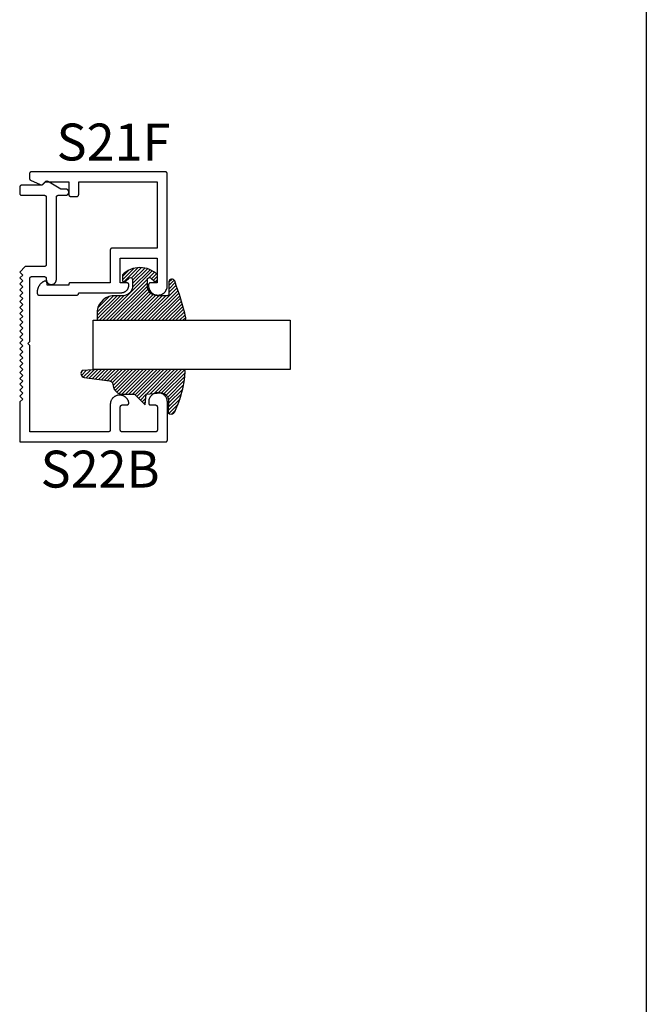
# Model space of a CAD drawing. Units: inches. Extents: x 0 to 152, y 0 to 43.
# Drawn here: x 67 to 70, y 10 to 15 of the extents above; entities that cross this region are included whole.
import ezdxf

# ---------------------------------------------------------------- set-up
doc = ezdxf.new("R2010")
doc.units = ezdxf.units.IN
doc.header["$LTSCALE"] = 0.5
doc.header["$MEASUREMENT"] = 0
doc.layers.add('Arcadia-Mview', color=6, linetype='Continuous', plot=False)
for name, color, linetype in [('Arcadia-Profile', 6, 'Continuous'), ('Arcadia-Shade', 8, 'Continuous'), ('Arcadia-Text', 3, 'Continuous')]:
    doc.layers.add(name, color=color, linetype=linetype)
doc.styles.get("Standard").update_dxf_attribs({"font": 'ARIALN.TTF'})

# ---------------------------------------------------------------- blocks, each defined once
blk = doc.blocks.new('E-260MOD')
at = {"layer": 'Arcadia-Shade', "lineweight": -3}
h = blk.add_hatch(dxfattribs=at)
h.set_pattern_fill('ANSI31', color=256, scale=0.1, style=0)
h.set_pattern_definition([(45, (0.111432735196054, 0.0210802744449259), (-0.008838834764831844, 0.008838834764831846), [])])
edge = h.paths.add_edge_path()
edge.add_line((-0.1786578097246902, 0.2350642497696223), (-0.125, 0.2404197422160825))
edge.add_line((-0.125, 0.2404197422160825), (-0.1181936880113304, 0.3139171335331267))
edge.add_arc((-0.1581936880113304, 0.3139171335331286), 0.04000000000000002, 359.9999999999973, 449.9999999999999)
edge.add_line((-0.1581936880113304, 0.3539171335331286), (-0.2162454687676565, 0.3519725935885994))
edge.add_arc((-0.2162454687677204, 0.3619725935886442), 0.01000000000004481, 199.8505422421205, 270.0000000003661, ccw=False)
edge.add_arc((-0.2057289674488805, 0.3657692497091054), 0.02118084959594748, 113.38550761416829, 199.8505422417516, ccw=False)
edge.add_arc((0.01881379034085315, -0.09274421701558472), 0.531701062432379, 93.16608336545528, 115.98409913818631, ccw=False)
edge.add_arc((-0.009999999999999, 0.4281605382221339), 0.009999999999999006, -5.286437954055145e-12, 93.166083365465, ccw=False)
edge.add_line((0, 0.428160538222133), (0, 0))
edge.add_line((0, 0), (-0.005355283551523399, -0.0845275820354292))
edge.add_arc((-0.0204262058438835, -0.07137968101444413), 0.01999999999999943, 191.4084515945802, 318.8984941272966, ccw=False)
edge.add_line((-0.04003104600164366, -0.07533571973880618), (-0.05744640472207151, 0.0534071486590815))
edge.add_arc((-0.07724536299547531, 0.05057850034441513), 0.02000000000000125, 8.130742450397316, 62.82068149597912)
edge.add_line((-0.06810982592794791, 0.06837012653450475), (-0.0978388426688213, 0.0757519387839843))
edge.add_arc((-0.07499999999999962, 0.1202310042592028), 0.04999999999999967, 180.0000000000006, 242.82068149597302, ccw=False)
edge.add_line((-0.1249999999999993, 0.1202310042592023), (-0.125, 0.180419742216082))
edge.add_line((-0.125, 0.180419742216082), (-0.1786578097246902, 0.2350642497696223))
at = {"layer": 'Arcadia-Profile'}
blk.add_lwpolyline([(-0.1786578097246902, 0.2350642497696223), (-0.125, 0.2404197422160825), (-0.1181936880113304, 0.3139171335331267, 0.4142135623731083), (-0.1581936880113304, 0.3539171335331286), (-0.2162454687676565, 0.3519725935885994, -0.3160158995843511), (-0.2256512846930993, 0.3585769159274423, -0.3962562958274539), (-0.2141359800658433, 0.3852101994920861, -0.09989266188582809), (-0.01055230461303923, 0.4381452745538752, -0.4304926132808653), (0, 0.428160538222133), (0, 0), (-0.005355283551523399, -0.0845275820354292, -0.6217797134979012), (-0.04003104600164366, -0.07533571973880618), (-0.05744640472207151, 0.0534071486590815, 0.2432650129539878), (-0.06810982592794791, 0.06837012653450475), (-0.0978388426688213, 0.0757519387839843, -0.2811846954961982), (-0.1249999999999993, 0.1202310042592023), (-0.125, 0.180419742216082)], format="xyb", close=True, dxfattribs=at)
blk = doc.blocks.new('E-150MOD')
at = {"layer": 'Arcadia-Shade', "lineweight": -3}
h = blk.add_hatch(dxfattribs=at)
h.set_pattern_fill('ANSI31', color=256, scale=0.1, style=0)
h.set_pattern_definition([(45, (-0.138567264803946, 0.0239117308240513), (-0.008838834764831844, 0.008838834764831846), [])])
edge = h.paths.add_edge_path()
edge.add_line((0.2307305913625512, 0.1184704544556859), (0.202291955919371, 0.1184704544556872))
edge.add_arc((0.2022919559193711, 0.1278042520424739), 0.009333797586786735, 126.6780053634676, 269.9999999999995, ccw=False)
edge.add_arc((0.1429581583326799, 0.207470454455787), 0.09000000000002364, 306.6780053633725, 323.576426357604)
edge.add_arc((0.2073301242805562, 0.1599704544556878), 0.009999999999998828, 323.5764263576871, 450.0000000000202)
edge.add_line((0.2073301242805527, 0.1699704544556866), (0.1749999999999971, 0.169970454455686))
edge.add_arc((0.1749999999999987, 0.1199704544556874), 0.04999999999999859, 90.00000000000178, 180.0000000000028)
edge.add_line((0.1250000000000001, 0.119970454455685), (0.1250000000000007, 0.06590494055066065))
edge.add_arc((0.03705936094815594, 0.07866866056669672), 0.08886207596885527, 266.2190256176107, 351.74174670046614, ccw=False)
edge.add_line((0.0311995675385823, -0.009999999999998004), (0.01000000000000151, -0.01))
edge.add_arc((0.01000000000000075, 7.528699885739343e-16), 0.01000000000000075, 180.0000000000043, 270.0000000000043, ccw=False)
edge.add_line((0, 0), (0, 0.4305641256404996))
edge.add_arc((0.009999999999999003, 0.4305641256405004), 0.009999999999999003, 77.99937774415321, 180.0000000000044, ccw=False)
edge.add_arc((-0.3507727045260797, -1.107357734935953), 1.589668855323815, 69.71688305471389, 76.80556558053468, ccw=False)
edge.add_arc((0.1947457635950655, 0.3698040499677627), 0.01500000000000086, -90.00000000001302, 68.26389573529048, ccw=False)
edge.add_line((0.1947457635950621, 0.3548040499677619), (0.1349999999999979, 0.3548040499677614))
edge.add_arc((0.1349999999999979, 0.3448040499677614), 0.01000000000000001, 90, 180)
edge.add_line((0.1249999999999979, 0.3448040499677614), (0.1250000000000001, 0.2949704544556848))
edge.add_arc((0.1750000000000003, 0.2949704544556861), 0.05000000000000021, 180.0000000000014, 270.0000000000005)
edge.add_line((0.1750000000000007, 0.2449704544556859), (0.2073301242805527, 0.2449704544556874))
edge.add_arc((0.2073301242805421, 0.2549704544556661), 0.009999999999978748, 270.0000000000609, 396.4235736423736)
edge.add_arc((0.1429581583325789, 0.2074704544556889), 0.09000000000000104, 36.42357364230737, 53.32199463653551)
edge.add_arc((0.2022919559193708, 0.2871366568689003), 0.009333797586788007, 89.99999999999858, 233.3219946365503, ccw=False)
edge.add_line((0.202291955919371, 0.2964704544556884), (0.2307305913625512, 0.2964704544556882))
edge.add_arc((0.1429581583325827, 0.2074704544556871), 0.1250000000000021, -45.39787468375329, 45.39787468375329, ccw=False)
at = {"layer": 'Arcadia-Profile'}
blk.add_lwpolyline([(0.2307305913625512, 0.1184704544556859), (0.202291955919371, 0.1184704544556872, -0.7220322426225168), (0.1967167169756805, 0.1352900043835457, 0.07386718171687884), (0.215376620024047, 0.1540329544556911, 0.6153459029250179), (0.2073301242805527, 0.1699704544556866), (0.1749999999999971, 0.169970454455686, 0.4142135623731001), (0.1250000000000001, 0.119970454455685), (0.1250000000000007, 0.06590494055066065, -0.3915067863019581), (0.0311995675385823, -0.009999999999998004), (0.01000000000000151, -0.01, -0.414213562373095), (0, 0), (0, 0.4305641256404996, -0.4769788655072018), (0.01207922313892607, 0.4403455790671917, -0.03094007962028958), (0.2003007460826568, 0.3837375409001378, -0.8262721402126099), (0.1947457635950621, 0.3548040499677619), (0.1349999999999979, 0.3548040499677614, 0.414213562373095), (0.1249999999999979, 0.3448040499677614), (0.1250000000000001, 0.2949704544556848, 0.41421356237309), (0.1750000000000007, 0.2449704544556859), (0.2073301242805527, 0.2449704544556874, 0.6153459029248967), (0.2153766200240104, 0.2609079544556595, 0.07386718171686407), (0.1967167169756818, 0.2796509045278258, -0.7220322426226498), (0.202291955919371, 0.2964704544556884), (0.2307305913625512, 0.2964704544556882, -0.418287269326214)], format="xyb", close=True, dxfattribs=at)
blk = doc.blocks.new('both')
at = {"layer": 'Arcadia-Profile', "lineweight": -3, "rotation": 180}
for name, p in [('E-260MOD', (0.388567264803946, 0.4078251637771615)), ('E-150MOD', (0.138567264803946, 0.4066523948164473))]:
    blk.add_blockref(name, p, dxfattribs=at)

msp = doc.modelspace()

# ---------------------------------------------------------------- linework, layer by layer
at = {"layer": 'Arcadia-Mview', "lineweight": -3}
msp.add_lwpolyline([(38, 37.31832558586399), (70, 37.31832558586399), (70, 0), (38, 0)], close=True, dxfattribs=at)
at = {"layer": 'Arcadia-Profile'}
for points in [[(66.86693565763875, 14.2227378092022), (66.86693565763875, 14.19953629920217), (66.86694280683474, 14.19915823920216), (66.86696424419873, 14.19878070920224), (66.86699993907871, 14.19840426920216), (66.86704984043871, 14.19802944920222), (66.86711387693873, 14.19765677920218), (66.86719195703873, 14.19728678920221), (66.86728396893875, 14.19692002920219), (66.86738978133872, 14.19655699920217), (66.86750924273872, 14.19619822920224), (66.86764218243871, 14.19584423920212), (66.86778841023875, 14.1954955292022), (66.86794771763874, 14.19515258920221), (66.86811987563874, 14.19481591920218), (66.86830463863873, 14.19448599920217), (66.86850174363872, 14.19416330920221), (66.86871090663874, 14.19384828920219), (66.86893183063873, 14.19354140920215), (66.86916419763872, 14.19324309920221), (66.86940767763872, 14.19295378920212), (66.86966192163874, 14.19267388920223), (66.86992656463872, 14.19240379920227), (66.87020123063871, 14.19214390920222), (66.87048552563874, 14.19189458920225), (66.87077904263873, 14.1916561992022), (66.87108136363872, 14.19142906920221), (66.87139205463873, 14.19121353920211), (66.87171067163871, 14.19100989920223), (66.87203676063874, 14.19081845920225), (66.87236985363873, 14.19063947920215), (66.87270947463873, 14.19047322920225), (66.92059638763874, 14.16814318920221), (66.92115511763873, 14.16789636920218), (66.92172343763872, 14.16767250920218), (66.92230040763872, 14.16747195920213), (66.92288505763872, 14.16729506920221), (66.92347641763871, 14.1671421392022), (66.92407352763871, 14.16701339920216), (66.92467536763871, 14.16690907920217), (66.92528096763874, 14.16682935920214), (66.92588930763873, 14.16677434920216), (66.92649938763873, 14.1667441592022), (66.92711018763873, 14.16673882920217), (66.92772069763873, 14.1667583692021), (66.92832990763873, 14.16680274920218), (66.92893679763873, 14.16687189920223), (66.92954037763872, 14.16696568920217), (66.93013963763872, 14.16708398920211), (66.93073358763871, 14.16722657920211), (66.93132123763871, 14.16739323920221), (66.93190160763874, 14.1675836792022), (66.93247374763871, 14.16779759920216), (66.93303670763873, 14.16803462920227), (66.93358954763875, 14.16829437920221), (66.93413135763873, 14.1685764292021), (66.93466122763874, 14.16888029920226), (66.93517828763873, 14.16920548920216), (66.93568168763875, 14.16955146920218), (66.93617057763873, 14.16991764920219), (66.93664415763874, 14.17030342920218), (66.93710163763873, 14.1707081692022), (66.93754225763871, 14.17113120920219), (66.94814885763873, 14.18173780920226), (67.06593565763873, 14.18173780920226), (67.06593565763873, 14.11773780920218), (67.06594935763871, 14.11721440920216), (67.06599045763875, 14.1166925092022), (67.06605875763873, 14.11617350920226), (67.06615415763872, 14.11565870920224), (67.06627635763874, 14.11514960920219), (67.06642505763872, 14.11464760920221), (67.06659985763872, 14.11415410920215), (67.06680015763874, 14.11367040920224), (67.06702555763871, 14.11319790920213), (67.06727535763872, 14.11273780920219), (67.06754895763873, 14.1122914092022), (67.06784545763873, 14.11185990920221), (67.06816415763873, 14.11144460920211), (67.06850425763872, 14.11104650920213), (67.06886455763873, 14.11066670920211), (67.06924435763875, 14.11030640920221), (67.06964245763874, 14.10996630920219), (67.07005775763872, 14.10964760920221), (67.07048925763871, 14.10935110920211), (67.07093565763873, 14.10907750920221), (67.07139575763873, 14.1088277092022), (67.07186825763873, 14.10860230920223), (67.07235195763872, 14.10840200920227), (67.07284545763872, 14.10822720920218), (67.07334745763873, 14.10807850920212), (67.07385655763875, 14.10795630920227), (67.07437135763871, 14.10786090920219), (67.07489035763874, 14.10779260920224), (67.07541225763873, 14.10775150920215), (67.07593565763875, 14.10773780920219), (67.10693565763873, 14.10773780920219), (67.10745905763872, 14.10775150920215), (67.10798095763874, 14.10779260920224), (67.10849995763874, 14.10786090920219), (67.10901475763873, 14.10795630920227), (67.10952385763875, 14.10807850920212), (67.11002585763873, 14.10822720920218), (67.11051935763874, 14.10840200920227), (67.11100305763873, 14.10860230920223), (67.11147555763873, 14.1088277092022), (67.11193565763872, 14.10907750920221), (67.11238205763874, 14.10935110920211), (67.11281355763873, 14.10964760920221), (67.11322885763872, 14.10996630920219), (67.11362695763873, 14.11030640920221), (67.11400675763872, 14.11066670920211), (67.11436705763873, 14.11104650920213), (67.11470715763875, 14.11144460920211), (67.11502585763873, 14.11185990920221), (67.11532235763872, 14.1122914092022), (67.11559595763873, 14.11273780920219), (67.11584575763874, 14.11319790920213), (67.11607115763871, 14.11367040920224), (67.11627145763873, 14.11415410920215), (67.11644625763873, 14.11464760920221), (67.11659495763871, 14.11514960920219), (67.11671715763873, 14.11565870920224), (67.11681255763872, 14.11617350920226), (67.11688085763873, 14.1166925092022), (67.11692195763874, 14.11721440920216), (67.11693565763875, 14.11773780920218), (67.11693565763875, 14.18173780920226), (67.51593565763875, 14.18173780920226), (67.51593565763875, 13.84473780920216), (67.28693565763874, 13.84473780920216), (67.28641225763874, 13.8447241092022), (67.28589035763872, 13.84468300920223), (67.28537135763872, 13.84461470920216), (67.28485655763873, 13.8445193092022), (67.28434745763872, 13.84439710920212), (67.28384545763873, 13.84424840920217), (67.28335195763873, 13.8440736092022), (67.28286825763871, 13.84387330920224), (67.28239575763871, 13.84364790920215), (67.28193565763871, 13.84339810920225), (67.28148925763873, 13.84312450920213), (67.28105775763873, 13.84282800920225), (67.28064245763875, 13.84250930920216), (67.28024435763874, 13.84216920920214), (67.27986455763875, 13.84180890920213), (67.27950425763873, 13.84142910920211), (67.27916415763872, 13.84103100920213), (67.27884545763874, 13.84061570920214), (67.27854895763875, 13.84018420920226), (67.27827535763873, 13.83973780920216), (67.27802555763873, 13.83927770920211), (67.27780015763875, 13.83880520920222), (67.27759985763873, 13.8383215092022), (67.27742505763874, 13.83782800920214), (67.27727635763873, 13.83732600920216), (67.27715415763873, 13.83681690920223), (67.27705875763871, 13.83630210920221), (67.27699045763873, 13.83578310920227), (67.27694935763873, 13.83526120920219), (67.27693565763872, 13.83473780920217), (67.27693565763872, 13.6697378092022), (67.07593565763875, 13.6697378092022), (67.07541225763873, 13.66972410920214), (67.07489035763874, 13.66968300920216), (67.07437135763871, 13.66961470920221), (67.07385655763875, 13.66951930920224), (67.07334745763873, 13.66939710920217), (67.07284545763872, 13.66924840920221), (67.07235195763872, 13.66907360920224), (67.07186825763873, 13.66887330920217), (67.07139575763873, 13.66864790920219), (67.07093565763873, 13.66839810920219), (67.07048925763871, 13.66812450920217), (67.07005775763872, 13.66782800920218), (67.06964245763874, 13.6675093092022), (67.06924435763875, 13.66716920920219), (67.06886455763873, 13.66680890920217), (67.06850425763872, 13.66642910920216), (67.06816415763873, 13.66603100920217), (67.06784545763873, 13.66561570920219), (67.06754895763873, 13.6651842092022), (67.06727535763872, 13.66473780920221), (67.06702555763871, 13.66427770920215), (67.06680015763874, 13.66380520920227), (67.06659985763872, 13.66332150920213), (67.06642505763872, 13.66282800920219), (67.06627635763874, 13.6623260092022), (67.06615415763872, 13.66181690920216), (67.06605875763873, 13.66130210920225), (67.06599045763875, 13.6607831092022), (67.06594935763871, 13.66026120920212), (67.06593565763873, 13.6597378092021), (67.06593565763873, 13.65773780920215), (66.95593565763875, 13.65773780920215), (66.95593565763875, 13.66773780920214), (66.95591327763873, 13.66840650920214), (66.95584621763874, 13.66907220920216), (66.95573480763875, 13.66973200920226), (66.95557951763874, 13.67038280920217), (66.95538105763873, 13.67102180920226), (66.95514030763871, 13.67164600920221), (66.95485835763873, 13.67225280920222), (66.95453645763871, 13.67283940920213), (66.95417605763873, 13.67340310920217), (66.95377876763871, 13.67394150920215), (66.95334636763874, 13.67445210920225), (66.95288078763872, 13.67493260920212), (66.95238411763873, 13.67538090920213), (66.95185857763875, 13.67579500920219), (66.95130651763873, 13.67617310920211), (66.95073041763874, 13.67651330920221), (66.95013285763872, 13.67681430920213), (66.94951649763874, 13.67707470920224), (66.94888411763873, 13.6772932092022), (66.94823853763873, 13.67746900920217), (66.94758263763873, 13.67760120920222), (66.94691936763871, 13.67768930920219), (66.94625169763873, 13.67773280920225), (66.94558261763873, 13.67773160920221), (66.94491510763874, 13.6776856092021), (66.94425217763873, 13.67759510920216), (66.94359677763873, 13.67746040920217), (66.94295184763871, 13.6772823092022), (66.94232027763871, 13.67706140920215), (66.94170488763874, 13.67679870920226), (66.93960068763874, 13.67576740920224), (66.93753696763872, 13.67465720920215), (66.93551666763875, 13.67346990920218), (66.93354268763875, 13.67220700920227), (66.93161783763873, 13.67087050920217), (66.92974486763873, 13.66946210920212), (66.92792645763873, 13.66798400920213), (66.92616519763874, 13.66643830920218), (66.92446361763874, 13.66482710920211), (66.92282413763871, 13.66315270920215), (66.92124909763874, 13.66141760920225), (66.91974075763875, 13.65962420920225), (66.91830126763872, 13.65777500920221), (66.91693268763873, 13.65587280920219), (66.91563695763872, 13.65392030920218), (66.91441594763873, 13.65192010920218), (66.91327138763873, 13.64987530920216), (66.91220492763873, 13.64778870920217), (66.91121807763875, 13.64566320920214), (66.91031224763873, 13.64350200920221), (66.90948874763873, 13.64130810920226), (66.90874872763874, 13.63908460920213), (66.90809327763873, 13.63683480920217), (66.90752329763873, 13.63456180920222), (66.90703963763872, 13.63226890920218), (66.90664295763872, 13.62995930920219), (66.90633384763873, 13.62763640920222), (66.90611273763875, 13.62530350920217), (66.90597994763874, 13.62296390920226), (66.90593565763874, 13.62062090920215), (66.90593565763874, 13.61673780920221), (66.90594935763875, 13.61621440920219), (66.90599043763874, 13.61569250920222), (66.90605877763875, 13.61517350920217), (66.90615417763871, 13.61465870920226), (66.90627639763875, 13.61414960920222), (66.90642508763875, 13.61364760920212), (66.90659985763872, 13.61315410920217), (66.90680020763872, 13.61267040920227), (66.90702558763871, 13.61219790920215), (66.90727540763874, 13.61173780920221), (66.90754894763873, 13.61129140920222), (66.90784548763872, 13.61085990920212), (66.90816419763871, 13.61044460920213), (66.90850420763871, 13.61004650920215), (66.90886458763873, 13.60966670920213), (66.90924434763872, 13.60930640920212), (66.90964245763871, 13.60896630920222), (66.91005780763874, 13.60864760920224), (66.91048926763875, 13.60835110920213), (66.91093565763873, 13.60807750920223), (66.91139575763873, 13.60782770920211), (66.91186828763873, 13.60760230920225), (66.91235197763874, 13.60740200920218), (66.91284548763872, 13.60722720920221), (66.91334746763874, 13.60707850920214), (66.91385653763874, 13.60695630920218), (66.91437131763871, 13.60686090920221), (66.91489037763873, 13.60679260920226), (66.91541229763874, 13.60675150920217), (66.91593565763873, 13.60673780920222), (67.10693565763873, 13.60673780920222), (67.10745905763872, 13.60675150920217), (67.10798095763874, 13.60679260920226), (67.10849995763874, 13.60686090920221), (67.10901475763873, 13.60695630920218), (67.10952385763875, 13.60707850920214), (67.11002585763873, 13.60722720920221), (67.11051935763874, 13.60740200920218), (67.11100305763873, 13.60760230920225), (67.11147555763873, 13.60782770920211), (67.11193565763872, 13.60807750920223), (67.11238205763874, 13.60835110920213), (67.11281355763873, 13.60864760920224), (67.11322885763872, 13.60896630920222), (67.11362695763873, 13.60930640920212), (67.11400675763872, 13.60966670920213), (67.11436705763873, 13.61004650920215), (67.11470715763875, 13.61044460920213), (67.11502585763873, 13.61085990920212), (67.11532235763872, 13.61129140920222), (67.11559595763873, 13.61173780920221), (67.11584575763874, 13.61219790920215), (67.11607115763871, 13.61267040920227), (67.11627145763873, 13.61315410920217), (67.11644625763873, 13.61364760920212), (67.11659495763871, 13.61414960920222), (67.11671715763873, 13.61465870920226), (67.11681255763872, 13.61517350920217), (67.11688085763873, 13.61569250920222), (67.11692195763874, 13.61621440920219), (67.11693565763875, 13.61673780920221), (67.11693565763875, 13.61873780920216), (67.33193565763872, 13.61873780920216), (67.33396995763871, 13.61874220920224), (67.33600125763871, 13.61885300920214), (67.33802395763871, 13.61907000920216), (67.34003255763872, 13.6193925092022), (67.34202145763874, 13.61981970920219), (67.34398535763873, 13.62035050920217), (67.34591875763874, 13.62098320920215), (67.34781635763875, 13.6217163092022), (67.34967305763871, 13.6225478092022), (67.35148365763871, 13.62347520920223), (67.35324315763873, 13.62449610920218), (67.35494695763873, 13.62560780920221), (67.35659015763872, 13.62680700920218), (67.35816835763873, 13.62809060920215), (67.35967725763874, 13.62945510920217), (67.36111265763873, 13.63089670920219), (67.36247055763874, 13.63241140920211), (67.36374745763874, 13.63399510920219), (67.36493965763873, 13.63564340920213), (67.36604395763874, 13.6373519092022), (67.36705735763871, 13.63911580920221), (67.36797695763875, 13.6409304092022), (67.36880045763871, 13.64279060920221), (67.36952535763874, 13.64469130920217), (67.37014985763875, 13.64662740920214), (67.37067215763875, 13.64859360920211), (67.37109085763873, 13.65058430920219), (67.37140475763874, 13.65259430920212), (67.37161305763874, 13.65461790920214), (67.37171515763873, 13.65664960920223), (67.37182185763874, 13.65723360920212), (67.37189375763873, 13.65782290920212), (67.37193045763871, 13.65841540920216), (67.37193195763874, 13.65900900920217), (67.37189825763875, 13.65960170920214), (67.37182945763874, 13.66019130920215), (67.37172575763873, 13.66077580920221), (67.37158755763875, 13.66135310920224), (67.37141545763873, 13.66192120920225), (67.37120985763875, 13.66247810920224), (67.37097155763871, 13.66302180920222), (67.37070135763872, 13.66355050920212), (67.37040035763874, 13.66406210920211), (67.37006955763871, 13.66455500920226), (67.36971005763871, 13.66502740920218), (67.36932315763875, 13.66547760920223), (67.36891015763874, 13.66590410920223), (67.36847265763873, 13.66630530920217), (67.36801215763873, 13.66667990920216), (67.36753015763873, 13.66702640920214), (67.36702845763872, 13.66734380920222), (67.36650885763873, 13.66763080920218), (67.36597305763871, 13.66788650920221), (67.36542315763873, 13.66811000920227), (67.36486085763875, 13.6683004092021), (67.36428825763875, 13.66845710920227), (67.36370745763872, 13.66857960920213), (67.36312035763873, 13.6686674092022), (67.36252905763871, 13.66872020920225), (67.36193565763872, 13.66873780920211), (67.32793565763873, 13.66873780920211), (67.32793565763873, 13.79373780920211), (67.51593565763875, 13.79373780920211), (67.51593565763875, 13.66873780920211), (67.48193565763873, 13.66873780920211), (67.48141225763874, 13.66872410920216), (67.48089035763871, 13.66868300920218), (67.48037135763872, 13.66861470920223), (67.47985655763873, 13.66851930920227), (67.47934745763871, 13.66839710920219), (67.47884545763873, 13.66824840920223), (67.47835195763872, 13.66807360920227), (67.47786825763873, 13.66787330920219), (67.47739575763873, 13.66764790920222), (67.47693565763873, 13.66739810920221), (67.47648925763872, 13.6671245092022), (67.47605775763873, 13.66682800920221), (67.47564245763874, 13.66650930920211), (67.47524435763873, 13.66616920920221), (67.47486455763874, 13.6658089092022), (67.47450425763873, 13.66542910920218), (67.47416415763871, 13.6650310092022), (67.47384545763873, 13.66461570920221), (67.47354895763874, 13.66418420920211), (67.47327535763873, 13.66373780920223), (67.47302555763872, 13.66327770920218), (67.47280015763874, 13.66280520920218), (67.47259985763873, 13.66232150920216), (67.47242505763873, 13.66182800920221), (67.47227635763875, 13.66132600920211), (67.47215415763873, 13.66081690920218), (67.47205875763873, 13.66030210920216), (67.47199045763873, 13.65978310920211), (67.47194935763872, 13.65926120920214), (67.47193565763871, 13.65873780920212), (67.47174045763873, 13.65361340920224), (67.47209765763873, 13.6484977092022), (67.47300315763874, 13.64345020920216), (67.47444635763873, 13.63852940920212), (67.47641055763873, 13.63379230920218), (67.47887285763875, 13.62929410920212), (67.48180485763874, 13.62508680920216), (67.48517245763873, 13.62121940920217), (67.48893655763874, 13.61773670920222), (67.49305345763872, 13.61467910920219), (67.49747535763873, 13.61208220920223), (67.50215095763872, 13.60997600920216), (67.50702605763871, 13.60838500920219), (67.51204395763872, 13.60732760920216), (67.51714645763872, 13.60681630920219), (67.52227445763873, 13.60685680920226), (67.52736825763873, 13.60744870920216), (67.53236885763874, 13.60858510920222), (67.53721825763873, 13.61025290920217), (67.54185995763874, 13.6124327092022), (67.54624035763874, 13.61509920920223), (67.55030845763872, 13.61822140920223), (67.55401705763873, 13.62176310920215), (67.55732305763871, 13.62568330920219), (67.56018825763874, 13.62993630920225), (67.56257925763873, 13.63447290920219), (67.56446835763873, 13.63924040920226), (67.56583365763873, 13.64418340920217), (67.56665925763872, 13.64924460920217), (67.56693565763874, 13.65436530920219), (67.56693565763874, 14.2227378092022), (67.56692195763873, 14.22326116920219), (67.56688085763875, 14.22378309420212), (67.56681255763874, 14.22430215420211), (67.56671715763872, 14.22481692620219), (67.56659495763873, 14.22532599920218), (67.56644625763875, 14.22582797920215), (67.56627145763872, 14.22632148820223), (67.56607115763873, 14.22680517520216), (67.56584575763873, 14.2272777142022), (67.56559595763872, 14.2277378092022), (67.56532235763873, 14.22818419920218), (67.56502585763872, 14.2286156622021), (67.56470715763874, 14.22903101320223), (67.56436705763872, 14.22942911520219), (67.56400675763874, 14.22980887720216), (67.56362695763875, 14.23016925720223), (67.56322885763873, 14.23050926920216), (67.56281355763872, 14.23082797920226), (67.56238205763873, 14.23112451520221), (67.56193565763874, 14.23139806320221), (67.56147555763874, 14.23164787420221), (67.56100305763874, 14.23187326380223), (67.56051935763873, 14.23207361350221), (67.56002585763872, 14.2322483744022), (67.55952385763874, 14.23239706750216), (67.55901475763875, 14.23251928520214), (67.55849995763873, 14.23261469260221), (67.55798095763873, 14.23268302815215), (67.55745905763871, 14.23272410455222), (67.55693565763875, 14.23273780920219), (66.87693565763874, 14.23273780920219), (66.87641229763875, 14.23272410455222), (66.87589037263874, 14.23268302815215), (66.87537131263872, 14.23261469260221), (66.87485654063875, 14.23251928520214), (66.87434746763873, 14.23239706750216), (66.87384548763873, 14.2322483744022), (66.87335197863874, 14.23207361350221), (66.87286829163872, 14.23187326380223), (66.87239575263874, 14.23164787420221), (66.87193565763874, 14.23139806320221), (66.87148926763874, 14.23112451520221), (66.87105780463872, 14.23082797920226), (66.87064245363874, 14.23050926920216), (66.87024435163875, 14.23016925720223), (66.86986458963872, 14.22980887720216), (66.86950420963873, 14.22942911520219), (66.86916419763872, 14.22903101320223), (66.86884548763874, 14.2286156622021), (66.86854895163873, 14.22818419920218), (66.86827540363873, 14.2277378092022), (66.86802559263873, 14.2272777142022), (66.86780020303871, 14.22680517520216), (66.86759985333873, 14.22632148820223), (66.86742509243874, 14.22582797920215), (66.86727639933872, 14.22532599920218), (66.86715418163874, 14.22481692620219), (66.86705877423873, 14.22430215420211), (66.86699043868873, 14.22378309420212), (66.86694936228872, 14.22326116920219)], [(66.81729965763873, 14.15457180920218), (66.81729965763873, 14.12357180920223), (66.81731336228873, 14.12304844920224), (66.81735443868871, 14.12252652920226), (66.81742277423874, 14.12200746920216), (66.81751818163872, 14.12149268920216), (66.81764039933873, 14.12098361920214), (66.81778909243872, 14.12048163920217), (66.81796385333871, 14.11998812920221), (66.81816420303875, 14.1195044392022), (66.81838959263871, 14.11903190920218), (66.81863940363871, 14.11857180920212), (66.81891295163874, 14.11812541920214), (66.81920948763872, 14.11769395920219), (66.81952819763873, 14.11727860920216), (66.81986820963874, 14.11688049920217), (66.82022858963873, 14.11650073920218), (66.82060835163873, 14.11614035920222), (66.82100645363874, 14.11580034920216), (66.82142180463873, 14.11548163920217), (66.82185326763874, 14.11518509920226), (66.82229965763872, 14.11491155920218), (66.82275975263872, 14.11466173920216), (66.82323229163873, 14.1144363592022), (66.82371597863875, 14.1142360092022), (66.82420948763871, 14.11406123920226), (66.82471146763874, 14.1139125492022), (66.82522054063872, 14.1137903292021), (66.82573531263873, 14.11369492920214), (66.82625437263874, 14.11362658920227), (66.82677629763873, 14.1135855092022), (66.82729965763872, 14.11357180920224), (66.94229965763873, 14.11357180920224), (66.94282305763875, 14.11355810920217), (66.94334495763871, 14.11351702920221), (66.94386395763871, 14.11344868920212), (66.94437875763873, 14.11335328920215), (66.94488785763872, 14.11323106920217), (66.94538985763873, 14.11308237920223), (66.94588335763873, 14.11290760920217), (66.94636705763872, 14.11270725920217), (66.94683955763873, 14.11248187920221), (66.94729965763872, 14.11223205920219), (66.94774605763871, 14.11195851920222), (66.94817755763873, 14.1116619792022), (66.94859285763874, 14.11134326920221), (66.94899095763873, 14.11100325920226), (66.94937075763875, 14.11064287920219), (66.94973105763873, 14.1102631192022), (66.95007115763872, 14.10986500920221), (66.95038985763873, 14.10944965920218), (66.95068635763874, 14.10901819920211), (66.95095995763873, 14.10857180920213), (66.95120975763874, 14.10811170920219), (66.95143515763874, 14.10763917920217), (66.95163545763873, 14.10715548920216), (66.95181025763873, 14.1066619792022), (66.95195895763874, 14.10615999920212), (66.95208115763873, 14.10565092920221), (66.95217655763872, 14.10513614920221), (66.95224485763873, 14.10461708920222), (66.95228595763874, 14.10409516920224), (66.95229965763872, 14.10357180920225), (66.95229965763872, 13.76157180920215), (66.95228595763874, 13.76104840920213), (66.95224485763873, 13.76052650920217), (66.95217655763872, 13.76000750920223), (66.95208115763873, 13.75949270920221), (66.95195895763874, 13.75898360920216), (66.95181025763873, 13.75848160920218), (66.95163545763873, 13.75798810920212), (66.95143515763874, 13.75750440920221), (66.95120975763874, 13.75703190920221), (66.95095995763873, 13.75657180920216), (66.95068635763874, 13.75612540920217), (66.95038985763873, 13.75569390920218), (66.95007115763872, 13.75527860920219), (66.94973105763873, 13.75488050920221), (66.94937075763875, 13.75450070920219), (66.94899095763873, 13.75414040920218), (66.94859285763874, 13.75380030920216), (66.94817755763873, 13.75348160920218), (66.94774605763871, 13.75318510920219), (66.94729965763872, 13.75291150920218), (66.94683955763873, 13.75266170920217), (66.94636705763872, 13.7524363092022), (66.94588335763873, 13.75223600920224), (66.94538985763873, 13.75206120920227), (66.94488785763872, 13.7519125092022), (66.94437875763873, 13.75179030920224), (66.94386395763871, 13.75169490920216), (66.94334495763871, 13.75162660920221), (66.94282305763875, 13.75158550920212), (66.94229965763873, 13.75157180920216), (66.84529965763875, 13.75157180920216), (66.81729965763873, 13.72357180920214), (66.83229965763871, 13.70857180920227), (66.81729965763873, 13.69357180920217), (66.83229965763871, 13.67857180920218), (66.81729965763873, 13.6635718092022), (66.83229965763871, 13.64857180920221), (66.81729965763873, 13.63357180920222), (66.83229965763871, 13.61857180920212), (66.81729965763873, 13.60357180920225), (66.83229965763871, 13.58857180920215), (66.81729965763873, 13.57357180920216), (66.83229965763871, 13.55857180920218), (66.81729965763873, 13.54357180920219), (66.83229965763871, 13.52857180920221), (66.81729965763873, 13.51357180920211), (66.83229965763871, 13.49857180920223), (66.81729965763873, 13.48357180920213), (66.83229965763871, 13.46857180920226), (66.81729965763873, 13.45357180920216), (66.83229965763871, 13.43857180920217), (66.81729965763873, 13.42357180920219), (66.83229965763871, 13.4085718092022), (66.81729965763873, 13.39357180920221), (66.83229965763871, 13.37857180920211), (66.81729965763873, 13.36357180920224), (66.83229965763871, 13.34857180920214), (66.81729965763873, 13.33357180920227), (66.83229965763871, 13.31857180920217), (66.81729965763873, 13.30357180920218), (66.83229965763871, 13.2885718092022), (66.81729965763873, 13.27357180920221), (66.83229965763871, 13.25857180920222), (66.81729965763873, 13.24357180920212), (66.83229965763871, 13.22857180920225), (66.81729965763873, 13.21357180920215), (66.83229965763871, 13.19857180920216), (66.81729965763873, 13.18357180920218), (66.83229965763871, 13.16857180920219), (66.81729965763873, 13.15357180920221), (66.83229965763871, 13.13857180920211), (66.81729965763873, 13.12357180920223), (66.83229965763871, 13.10857180920213), (66.81729965763873, 13.09357180920226), (66.83229965763871, 13.07857180920216), (66.81729965763873, 13.06357180920217), (66.81729965763873, 12.8605718092022), (67.55729965763874, 12.8605718092022), (67.55782305763873, 12.86058580920216), (67.55834495763872, 12.86062680920217), (67.55886395763872, 12.86069480920212), (67.55937875763874, 12.8607908092021), (67.55988785763873, 12.86091280920225), (67.56038985763871, 12.8610608092021), (67.56088335763872, 12.86123580920223), (67.56136705763873, 12.86143680920217), (67.56183955763873, 12.86166180920218), (67.56229965763873, 12.86191180920211), (67.56274605763872, 12.86218480920222), (67.56317755763871, 12.86248180920227), (67.56359285763872, 12.86280080920226), (67.56399095763874, 12.86314080920219), (67.56437075763873, 12.86350080920219), (67.56473105763871, 12.86388080920226), (67.56507115763873, 12.86427880920216), (67.56538985763873, 12.86469380920214), (67.56568635763873, 12.86512580920218), (67.56595995763871, 12.86557180920219), (67.56620975763872, 12.86603180920217), (67.56643515763875, 12.86650480920223), (67.56663545763871, 12.86698780920226), (67.56681025763874, 12.86748180920215), (67.56695895763875, 12.86798380920224), (67.56708115763871, 12.86849280920221), (67.56717655763873, 12.86900780920216), (67.56724485763874, 12.8695268092021), (67.56728595763872, 12.87004880920215), (67.56729965763873, 12.87057180920219), (67.56729965763873, 13.06357180920217), (67.56723525763874, 13.06603180920222), (67.56704215763872, 13.06848480920216), (67.56672105763874, 13.07092380920214), (67.56627255763874, 13.07334380920217), (67.56569815763874, 13.07573580920216), (67.56499935763873, 13.07809580920222), (67.56417795763872, 13.08041480920217), (67.56323625763872, 13.08268880920211), (67.56217695763871, 13.08490980920219), (67.56100285763873, 13.08707180920219), (67.55971715763872, 13.08916980920223), (67.55832345763872, 13.09119780920211), (67.55682555763872, 13.09314980920219), (67.55522745763875, 13.09502080920213), (67.55353365763875, 13.09680580920217), (67.55174875763873, 13.09849980920221), (67.54987775763874, 13.10009780920215), (67.54792555763873, 13.10159580920224), (67.54589765763873, 13.10298980920213), (67.54379965763871, 13.10427480920218), (67.54163725763874, 13.10544880920217), (67.53941625763872, 13.10650880920223), (67.53714295763874, 13.10744980920224), (67.53482345763874, 13.10827180920221), (67.53246415763874, 13.10897080920215), (67.53007145763871, 13.10954480920218), (67.52765205763873, 13.10999280920218), (67.52521245763873, 13.11031480920217), (67.52275945763873, 13.11050780920225), (67.52029965763873, 13.1105718092022), (67.51929965763873, 13.1105718092022), (67.51683985763873, 13.11050780920225), (67.51438685763873, 13.11031480920217), (67.51194725763872, 13.10999280920218), (67.50952785763872, 13.10954480920218), (67.50713515763874, 13.10897080920215), (67.50477585763872, 13.10827180920221), (67.50245635763872, 13.10744980920224), (67.50018305763874, 13.10650880920223), (67.49796205763874, 13.10544880920217), (67.49579965763871, 13.10427480920218), (67.49370165763872, 13.10298980920213), (67.49167375763875, 13.10159580920224), (67.48972155763875, 13.10009780920215), (67.48785055763875, 13.09849980920221), (67.48606565763873, 13.09680580920217), (67.48437185763873, 13.09502080920213), (67.48277375763871, 13.09314980920219), (67.48127585763874, 13.09119780920211), (67.47988215763871, 13.08916980920223), (67.47859645763873, 13.08707180920219), (67.47742235763872, 13.08490980920219), (67.47636305763874, 13.08268880920211), (67.47542135763874, 13.08041480920217), (67.47459995763873, 13.07809580920222), (67.47390115763875, 13.07573580920216), (67.47332675763874, 13.07334380920217), (67.47287825763874, 13.07092380920214), (67.47255715763873, 13.06848480920216), (67.47236405763874, 13.06603180920222), (67.47229965763873, 13.06357180920217), (67.47229965763873, 13.05857180920218), (67.47231335763871, 13.05804880920225), (67.47235445763874, 13.0575268092022), (67.47242275763872, 13.05700780920226), (67.47251815763872, 13.0564928092022), (67.47264035763874, 13.05598380920212), (67.47278905763875, 13.05548180920225), (67.47296385763872, 13.05498780920213), (67.47316415763873, 13.0545048092021), (67.47338955763871, 13.05403180920216), (67.47363935763872, 13.05357180920218), (67.47391295763873, 13.05312580920217), (67.47420945763872, 13.05269380920224), (67.47452815763873, 13.05227880920226), (67.47486825763872, 13.05188080920213), (67.47522855763873, 13.05150080920218), (67.47560835763875, 13.05114080920218), (67.47600645763873, 13.05080080920213), (67.47642175763872, 13.05048180920214), (67.47685325763874, 13.05018480920221), (67.47729965763872, 13.04991180920221), (67.47775975763875, 13.04966180920216), (67.47823225763875, 13.04943680920216), (67.47871595763871, 13.0492358092021), (67.47920945763872, 13.0490608092022), (67.47971145763873, 13.04891280920212), (67.48022055763875, 13.0487908092022), (67.48073535763874, 13.04869480920222), (67.48125435763873, 13.04862680920216), (67.48177625763873, 13.04858580920215), (67.48229965763875, 13.04857180920219), (67.50629965763875, 13.04857180920219), (67.50682305763871, 13.04855780920222), (67.50734495763874, 13.04851680920221), (67.50786395763873, 13.04844880920216), (67.50837875763875, 13.04835280920217), (67.50888785763874, 13.04823080920225), (67.50938985763872, 13.04808280920217), (67.50988335763873, 13.04790780920216), (67.51036705763875, 13.04770680920221), (67.51083955763875, 13.04748180920221), (67.51129965763874, 13.04723180920216), (67.51174605763873, 13.04695880920217), (67.51217755763872, 13.04666180920223), (67.51259285763874, 13.04634280920224), (67.51299095763875, 13.04600280920219), (67.51337075763871, 13.04564280920219), (67.51373105763872, 13.04526280920224), (67.51407115763874, 13.04486480920211), (67.51438985763872, 13.04444980920213), (67.51468635763871, 13.0440178092022), (67.51495995763872, 13.04357180920219), (67.51520975763873, 13.0431118092021), (67.51543515763873, 13.04263880920216), (67.51563545763872, 13.04215580920224), (67.51581025763875, 13.04166180920213), (67.51595895763873, 13.04115980920226), (67.51608115763872, 13.04065080920218), (67.51617655763874, 13.04013580920211), (67.51624485763872, 13.03961680920217), (67.51628595763873, 13.03909480920213), (67.51629965763874, 13.0385718092022), (67.51629965763874, 12.92157180920223), (67.51628595763873, 12.92104880920219), (67.51624485763872, 12.92052680920226), (67.51617655763874, 12.9200078092022), (67.51608115763872, 12.91949280920214), (67.51595895763873, 12.91898380920217), (67.51581025763875, 12.91848180920219), (67.51563545763872, 12.91798780920219), (67.51543515763873, 12.91750480920216), (67.51520975763873, 12.9170318092021), (67.51495995763872, 12.91657180920213), (67.51468635763871, 12.91612580920211), (67.51438985763872, 12.91569380920218), (67.51407115763874, 12.91527880920221), (67.51373105763872, 12.91488080920219), (67.51337075763871, 12.91450080920224), (67.51299095763875, 12.91414080920224), (67.51259285763874, 12.91380080920219), (67.51217755763872, 12.9134818092022), (67.51174605763873, 12.91318480920215), (67.51129965763874, 12.91291180920216), (67.51083955763875, 12.91266180920222), (67.51036705763875, 12.91243680920222), (67.50988335763873, 12.91223580920216), (67.50938985763872, 12.91206080920226), (67.50888785763874, 12.91191280920218), (67.50837875763875, 12.91179080920226), (67.50786395763873, 12.91169480920216), (67.50734495763874, 12.91162680920222), (67.50682305763871, 12.91158580920221), (67.50629965763875, 12.91157180920224), (67.33829965763874, 12.91157180920224), (67.33777625763872, 12.91158580920221), (67.33725435763873, 12.91162680920222), (67.33673535763873, 12.91169480920216), (67.33622055763874, 12.91179080920226), (67.33571145763875, 12.91191280920218), (67.33520945763871, 12.91206080920226), (67.33471595763874, 12.91223580920216), (67.33423225763875, 12.91243680920222), (67.33375975763875, 12.91266180920222), (67.33329965763875, 12.91291180920216), (67.33285325763873, 12.91318480920215), (67.33242175763871, 12.9134818092022), (67.33200645763873, 12.91380080920219), (67.33160835763874, 12.91414080920224), (67.33122855763872, 12.91450080920224), (67.33086825763871, 12.91488080920219), (67.33052815763872, 12.91527880920221), (67.33020945763872, 12.91569380920218), (67.32991295763873, 12.91612580920211), (67.32963935763871, 12.91657180920213), (67.32938955763873, 12.9170318092021), (67.32916415763873, 12.91750480920216), (67.32896385763871, 12.91798780920219), (67.32878905763874, 12.91848180920219), (67.32864035763873, 12.91898380920217), (67.32851815763871, 12.91949280920214), (67.32842275763875, 12.9200078092022), (67.32835445763874, 12.92052680920226), (67.32831335763873, 12.92104880920219), (67.32829965763875, 12.92157180920223), (67.32829965763875, 13.0385718092022), (67.32831335763873, 13.03909480920213), (67.32835445763874, 13.03961680920217), (67.32842275763875, 13.04013580920211), (67.32851815763871, 13.04065080920218), (67.32864035763873, 13.04115980920226), (67.32878905763874, 13.04166180920213), (67.32896385763871, 13.04215580920224), (67.32916415763873, 13.04263880920216), (67.32938955763873, 13.0431118092021), (67.32963935763871, 13.04357180920219), (67.32991295763873, 13.0440178092022), (67.33020945763872, 13.04444980920213), (67.33052815763872, 13.04486480920211), (67.33086825763871, 13.04526280920224), (67.33122855763872, 13.04564280920219), (67.33160835763874, 13.04600280920219), (67.33200645763873, 13.04634280920224), (67.33242175763871, 13.04666180920223), (67.33285325763873, 13.04695880920217), (67.33329965763875, 13.04723180920216), (67.33375975763875, 13.04748180920221), (67.33423225763875, 13.04770680920221), (67.33471595763874, 13.04790780920216), (67.33520945763871, 13.04808280920217), (67.33571145763875, 13.04823080920225), (67.33622055763874, 13.04835280920217), (67.33673535763873, 13.04844880920216), (67.33725435763873, 13.04851680920221), (67.33777625763872, 13.04855780920222), (67.33829965763874, 13.04857180920219), (67.36163145763874, 13.04857180920219), (67.36221815763872, 13.04858880920226), (67.36280285763871, 13.04864080920213), (67.36338345763875, 13.04872680920214), (67.36395815763873, 13.04884580920218), (67.36452475763872, 13.04899980920224), (67.36508135763873, 13.04918580920223), (67.36562605763874, 13.04940480920224), (67.36615705763873, 13.04965480920218), (67.36667245763874, 13.04993580920215), (67.36717045763874, 13.05024580920217), (67.36764945763872, 13.0505858092021), (67.36810765763875, 13.0509518092022), (67.36854355763873, 13.05134480920212), (67.36895565763874, 13.0517628092022), (67.36934245763874, 13.05220480920222), (67.36970275763872, 13.05266780920219), (67.37003525763873, 13.05315180920222), (67.37033875763873, 13.0536538092022), (67.37061225763873, 13.05417380920214), (67.37085485763873, 13.05470780920216), (67.37106565763872, 13.05525580920214), (67.37124395763874, 13.0558148092022), (67.37138915763873, 13.05638380920225), (67.37150065763873, 13.05695980920216), (67.37157825763873, 13.05754180920216), (67.37162155763872, 13.05812680920216), (67.37163045763873, 13.05871380920216), (67.37160485763872, 13.05930080920216), (67.37154495763872, 13.05988480920216), (67.37145085763873, 13.06046380920218), (67.37099295763875, 13.06257680920218), (67.37043835763873, 13.06466780920225), (67.36978825763873, 13.06672980920216), (67.36904385763873, 13.06875980920215), (67.36820695763873, 13.07075380920212), (67.36727915763873, 13.07270780920219), (67.36626245763873, 13.07461580920214), (67.36515905763872, 13.07647580920222), (67.36397125763872, 13.07828280920221), (67.36270165763875, 13.08003380920211), (67.36135285763874, 13.08172380920216), (67.35992765763874, 13.08335080920226), (67.35842925763873, 13.08490980920219), (67.35686065763872, 13.08639880920218), (67.35522525763872, 13.08781380920225), (67.35352645763874, 13.08915180920216), (67.35176795763874, 13.09040980920217), (67.34995345763872, 13.09158680920216), (67.34808665763873, 13.09267880920213), (67.34617165763873, 13.09368280920221), (67.34421245763872, 13.09459880920217), (67.34221325763872, 13.09542280920225), (67.34017825763874, 13.09615480920222), (67.33811175763873, 13.0967918092022), (67.33601815763873, 13.0973328092022), (67.33390175763873, 13.0977778092021), (67.33176725763872, 13.09812480920225), (67.32961895763873, 13.09837280920219), (67.32746165763874, 13.09852180920227), (67.32529965763871, 13.09857180920214), (67.32429965763873, 13.09857180920214), (67.32183985763874, 13.09850780920219), (67.31938685763873, 13.09831480920222), (67.31694725763873, 13.09799280920213), (67.31452785763872, 13.09754480920212), (67.31213515763875, 13.0969708092022), (67.30977585763873, 13.09627180920226), (67.30745635763873, 13.09544980920218), (67.30518305763871, 13.09450880920217), (67.30296205763875, 13.09344880920223), (67.30079965763872, 13.09227480920224), (67.29870165763873, 13.09098980920218), (67.29667375763873, 13.08959580920218), (67.29472155763875, 13.08809780920221), (67.29285055763873, 13.08649980920215), (67.29106565763874, 13.08480580920211), (67.28937185763874, 13.08302080920218), (67.28777375763872, 13.08114980920224), (67.28627585763871, 13.07919780920217), (67.28488215763872, 13.07716980920218), (67.28359645763874, 13.07507180920213), (67.28242235763872, 13.07290980920213), (67.28136305763871, 13.07068880920217), (67.28042135763872, 13.06841480920222), (67.27959995763874, 13.06609580920217), (67.27890115763873, 13.0637358092021), (67.27832675763875, 13.06134380920223), (67.27787825763875, 13.0589238092022), (67.27755715763874, 13.0564848092021), (67.27736405763875, 13.05403180920216), (67.27729965763874, 13.05157180920212), (67.27729965763874, 12.92157180920223), (67.27728595763872, 12.92104880920219), (67.27724485763872, 12.92052680920226), (67.27717655763871, 12.9200078092022), (67.27708115763875, 12.91949280920214), (67.27695895763873, 12.91898380920217), (67.27681025763872, 12.91848180920219), (67.27663545763875, 12.91798780920219), (67.27643515763873, 12.91750480920216), (67.27620975763872, 12.9170318092021), (67.27595995763875, 12.91657180920213), (67.27568635763873, 12.91612580920211), (67.27538985763874, 12.91569380920218), (67.27507115763873, 12.91527880920221), (67.27473105763875, 12.91488080920219), (67.27437075763874, 12.91450080920224), (67.27399095763872, 12.91414080920224), (67.27359285763873, 12.91380080920219), (67.27317755763875, 12.9134818092022), (67.27274605763873, 12.91318480920215), (67.27229965763871, 12.91291180920216), (67.27183955763871, 12.91266180920222), (67.27136705763871, 12.91243680920222), (67.27088335763875, 12.91223580920216), (67.27038985763875, 12.91206080920226), (67.26988785763874, 12.91191280920218), (67.26937875763872, 12.91179080920226), (67.26886395763873, 12.91169480920216), (67.26834495763873, 12.91162680920222), (67.26782305763874, 12.91158580920221), (67.26729965763872, 12.91157180920224), (66.86829965763872, 12.91157180920224), (66.86829965763872, 13.35057180920221), (66.85829965763872, 13.3605718092022), (66.86829965763872, 13.37057180920219), (66.86829965763872, 13.69057180920224), (66.86831335763873, 13.69109520920226), (66.86835443763874, 13.69161710920223), (66.86842277763873, 13.69213610920217), (66.86851817763875, 13.69265090920219), (66.86864039763873, 13.69316000920223), (66.86878908763873, 13.6936620092021), (66.86896385763873, 13.69415550920216), (66.86916420763873, 13.69463920920218), (66.86938958763875, 13.69511170920218), (66.86963940763872, 13.69557180920212), (66.86991294763874, 13.69601820920222), (66.87020948763873, 13.6964497092021), (66.87052819763875, 13.6968650092022), (66.87086820763875, 13.69726310920218), (66.87122858763871, 13.6976429092022), (66.87160834763873, 13.6980032092021), (66.87200645763875, 13.69834330920223), (66.87242180763872, 13.69866200920221), (66.87285326763873, 13.6989585092022), (66.87329965763871, 13.69923210920221), (66.87375975763874, 13.69948190920211), (66.87423228763873, 13.6997073092022), (66.87471597763874, 13.69990760920216), (66.87520948763873, 13.70008240920212), (66.87571146763872, 13.70023110920219), (66.87622053763874, 13.70035330920216), (66.87673531763875, 13.70044870920212), (66.87725437763874, 13.70051700920219), (66.87777629763872, 13.70055810920216), (66.87829965763873, 13.70057180920223), (66.94229965763873, 13.70057180920223), (66.94282305763875, 13.70055810920216), (66.94334495763871, 13.70051700920219), (66.94386395763871, 13.70044870920212), (66.94437875763873, 13.70035330920216), (66.94488785763872, 13.70023110920219), (66.94538985763873, 13.70008240920212), (66.94588335763873, 13.69990760920216), (66.94636705763872, 13.6997073092022), (66.94683955763873, 13.69948190920211), (66.94729965763872, 13.69923210920221), (66.94774605763871, 13.6989585092022), (66.94817755763873, 13.69866200920221), (66.94859285763874, 13.69834330920223), (66.94899095763873, 13.6980032092021), (66.94937075763875, 13.6976429092022), (66.94973105763873, 13.69726310920218), (66.95007115763872, 13.6968650092022), (66.95038985763873, 13.6964497092021), (66.95068635763874, 13.69601820920222), (66.95095995763873, 13.69557180920212), (66.95120975763874, 13.69511170920218), (66.95143515763874, 13.69463920920218), (66.95163545763873, 13.69415550920216), (66.95181025763873, 13.6936620092021), (66.95195895763874, 13.69316000920223), (66.95208115763873, 13.69265090920219), (66.95217655763872, 13.69213610920217), (66.95224485763873, 13.69161710920223), (66.95228595763874, 13.69109520920226), (66.95229965763872, 13.69057180920224), (66.95229965763872, 13.68557180920213), (66.95233395763873, 13.68426340920216), (66.95243665763871, 13.6829586092022), (66.95260745763875, 13.68166090920219), (66.95284595763871, 13.68037400920223), (66.95315155763873, 13.67910130920215), (66.95352325763872, 13.6778464092021), (66.95396015763873, 13.67661260920219), (66.95446105763872, 13.67540340920225), (66.95502445763873, 13.67422200920218), (66.95564905763874, 13.6730718092022), (66.95633285763873, 13.67195580920217), (66.95707425763874, 13.67087720920215), (66.95787105763873, 13.66983880920218), (66.95872105763874, 13.66884350920218), (66.95962195763872, 13.66789410920221), (66.96057135763874, 13.66699320920218), (66.96156665763874, 13.66614320920216), (66.96260505763871, 13.66534640920217), (66.96368365763874, 13.66460500920213), (66.96479965763874, 13.6639212092022), (66.96594985763875, 13.66329660920216), (66.96713125763873, 13.66273320920224), (66.96834045763873, 13.66223230920211), (66.96957425763873, 13.66179540920216), (66.97082915763872, 13.6614237092022), (66.97210185763873, 13.66111810920226), (66.97338875763873, 13.66087960920224), (66.97468645763871, 13.66070880920226), (66.97599125763873, 13.66060610920219), (66.97729965763872, 13.66057180920227), (66.97829965763873, 13.66057180920227), (66.97960805763873, 13.66060610920219), (66.98091285763871, 13.66070880920226), (66.98221055763872, 13.66087960920224), (66.98349745763875, 13.66111810920226), (66.98477015763874, 13.6614237092022), (66.98602505763873, 13.66179540920216), (66.98725885763872, 13.66223230920211), (66.98846805763873, 13.66273320920224), (66.98964945763873, 13.66329660920216), (66.99079965763872, 13.6639212092022), (66.99191565763874, 13.66460500920213), (66.99299425763871, 13.66534640920217), (66.99403265763874, 13.66614320920216), (66.99502795763874, 13.66699320920218), (66.99597735763874, 13.66789410920221), (66.99687825763874, 13.66884350920218), (66.99772825763873, 13.66983880920218), (66.99852505763874, 13.67087720920215), (66.99926645763873, 13.67195580920217), (66.99995025763872, 13.6730718092022), (67.00057485763872, 13.67422200920218), (67.00113825763873, 13.67540340920225), (67.00163915763875, 13.67661260920219), (67.00207605763873, 13.6778464092021), (67.00244775763872, 13.67910130920215), (67.00275335763871, 13.68037400920223), (67.00299185763873, 13.68166090920219), (67.00316265763871, 13.6829586092022), (67.00326535763872, 13.68426340920216), (67.00329965763873, 13.68557180920213), (67.00329965763873, 14.10357180920225), (67.00331335763872, 14.10409516920224), (67.00335445763875, 14.10461708920222), (67.00342275763873, 14.10513614920221), (67.00351815763872, 14.10565092920221), (67.00364035763874, 14.10615999920212), (67.00378905763873, 14.1066619792022), (67.00396385763872, 14.10715548920216), (67.00416415763874, 14.10763917920217), (67.00438955763872, 14.10811170920219), (67.00463935763872, 14.10857180920213), (67.00491295763874, 14.10901819920211), (67.00520945763873, 14.10944965920218), (67.00552815763874, 14.10986500920221), (67.00586825763872, 14.1102631192022), (67.00622855763874, 14.11064287920219), (67.00660835763873, 14.11100325920226), (67.00700645763874, 14.11134326920221), (67.00742175763872, 14.1116619792022), (67.00785325763871, 14.11195851920222), (67.00829965763873, 14.11223205920219), (67.00875975763873, 14.11248187920221), (67.00923225763873, 14.11270725920217), (67.00971595763872, 14.11290760920217), (67.01020945763872, 14.11308237920223), (67.01071145763873, 14.11323106920217), (67.01122055763875, 14.11335328920215), (67.01173535763871, 14.11344868920212), (67.01225435763871, 14.11351702920221), (67.01277625763873, 14.11355810920217), (67.01329965763873, 14.11357180920224), (67.05069965763875, 14.11357180920224), (67.05151605763874, 14.11359318920215), (67.05233025763874, 14.11365726920216), (67.05314005763873, 14.11376386920226), (67.05394305763872, 14.11391270920221), (67.05473725763875, 14.11410336920214), (67.05552035763873, 14.11433532920221), (67.05629015763873, 14.11460795920213), (67.05704475763872, 14.11492049920223), (67.05778195763872, 14.11527210920217), (67.05849965763872, 14.11566180920219), (67.05919605763873, 14.11608854920216), (67.05986905763874, 14.11655113920226), (67.06051705763872, 14.11704832920218), (67.06113805763874, 14.1175787492022), (67.06173055763873, 14.11814093920218), (67.06229275763872, 14.11873336920216), (67.06282315763872, 14.11935440920222), (67.06332035763873, 14.12000235920225), (67.06378295763875, 14.1206754392022), (67.06420965763874, 14.1213718092021), (67.06459935763871, 14.12208955920225), (67.06495095763873, 14.12282671920222), (67.06526355763873, 14.12358126920223), (67.06553615763875, 14.12435113920212), (67.06576805763873, 14.12513422920226), (67.06595875763873, 14.1259283892022), (67.06610755763873, 14.12673142920214), (67.06621415763874, 14.12754116920216), (67.06627825763871, 14.1283553692022), (67.06629965763875, 14.12917180920219), (67.06629965763875, 14.12997180920222), (67.06627825763871, 14.13078824920221), (67.06621415763874, 14.13160244920225), (67.06610755763873, 14.13241218920216), (67.06595875763873, 14.13321522920221), (67.06576805763873, 14.13400938920215), (67.06553615763875, 14.13479247920218), (67.06526355763873, 14.13556234920217), (67.06495095763873, 14.13631689920219), (67.06459935763871, 14.13705405920216), (67.06420965763874, 14.13777180920219), (67.06378295763875, 14.13846817920221), (67.06332035763873, 14.13914125920216), (67.06282315763872, 14.13978920920219), (67.06229275763872, 14.14041024920213), (67.06173055763873, 14.14100267920223), (67.06113805763874, 14.14156486920221), (67.06051705763872, 14.14209528920212), (67.05986905763874, 14.14259247920215), (67.05919605763873, 14.14305506920225), (67.05849965763872, 14.14348180920221), (67.05778195763872, 14.14387150920213), (67.05704475763872, 14.14422311920218), (67.05629015763873, 14.14453565920216), (67.05552035763873, 14.1448082892022), (67.05473725763875, 14.14504024920227), (67.05394305763872, 14.1452309092022), (67.05314005763873, 14.14537974920215), (67.05233025763874, 14.14548634920213), (67.05151605763874, 14.14555042920226), (67.05069965763875, 14.14557180920217), (67.02605985763873, 14.14557180920217), (66.96611945763874, 14.18017841120211), (66.96554985763873, 14.18071898120222), (66.96495265763872, 14.18122899820212), (66.96432965763873, 14.18170706420226), (66.96368245763873, 14.18215186820218), (66.96301285763872, 14.18256219020218), (66.96232275763873, 14.18293690720218), (66.96161395763875, 14.18327499120225), (66.96088835763874, 14.18357551560216), (66.96014815763874, 14.18383765690218), (66.95939515763871, 14.1840606966022), (66.95863155763874, 14.1842440232022), (66.95785935763871, 14.18438713430218), (66.95708075763872, 14.18448963763221), (66.95629785763873, 14.18455125222219), (66.95551285763872, 14.18457180920215), (66.95472785763872, 14.18455125222219), (66.95394495763873, 14.18448963763221), (66.95316635763874, 14.18438713430218), (66.95239415763874, 14.1842440232022), (66.95163055763874, 14.1840606966022), (66.95087755763873, 14.18383765690218), (66.95013735763871, 14.18357551560216), (66.94941185763872, 14.18327499120225), (66.94870295763872, 14.18293690720218), (66.94801285763873, 14.18256219020218), (66.94734325763875, 14.18215186820218), (66.94669605763875, 14.18170706420226), (66.94607305763873, 14.18122899820212), (66.94547585763871, 14.18071898120222), (66.94490625763873, 14.18017841120211), (66.92929965763875, 14.16457180920217), (66.82729965763872, 14.16457180920217), (66.82677629763873, 14.16455810920222), (66.82625437263874, 14.16451702920214), (66.82573531263873, 14.16444868920216), (66.82522054063872, 14.1643532892022), (66.82471146763874, 14.16423106920222), (66.82420948763871, 14.16408237920216), (66.82371597863875, 14.16390760920221), (66.82323229163873, 14.16370725920221), (66.82275975263872, 14.16348187920214), (66.82229965763872, 14.16323205920223), (66.82185326763874, 14.16295851920215), (66.82142180463873, 14.16266197920224), (66.82100645363874, 14.16234326920214), (66.82060835163873, 14.16200325920219), (66.82022858963873, 14.16164287920212), (66.81986820963874, 14.16126311920213), (66.81952819763873, 14.16086500920225), (66.81920948763872, 14.16044965920211), (66.81891295163874, 14.16001819920216), (66.81863940363871, 14.15957180920218), (66.81838959263871, 14.15911170920224), (66.81816420303875, 14.15863917920221), (66.81796385333871, 14.1581554892022), (66.81778909243872, 14.15766197920213), (66.81764039933873, 14.15715999920216), (66.81751818163872, 14.15665092920214), (66.81742277423874, 14.15613614920214), (66.81735443868871, 14.15561708920215), (66.81731336228873, 14.15509516920217)], [(68.19078265763875, 13.47853831869718), (68.19078265763875, 13.22853831869718), (67.19078265763875, 13.22853831869718), (67.19078265763875, 13.47853831869718)]]:
    msp.add_lwpolyline(points, close=True, dxfattribs=at)

# ---------------------------------------------------------------- block references
at = {"layer": 'Arcadia-Profile', "xscale": -1, "rotation": 90}
msp.add_blockref('both', (67.62728363668322, 13.61710558350119), dxfattribs=at)

# ---------------------------------------------------------------- texts
at = {"layer": 'Arcadia-Text', "lineweight": -3}
for s, p in [('S21F', (67.00469441549075, 14.29035197677483)), ('S22B', (66.92351041782518, 12.62878636119756))]:
    msp.add_text(s, height=0.1875, dxfattribs=at).set_placement(p)

doc.saveas('drawing.dxf')
